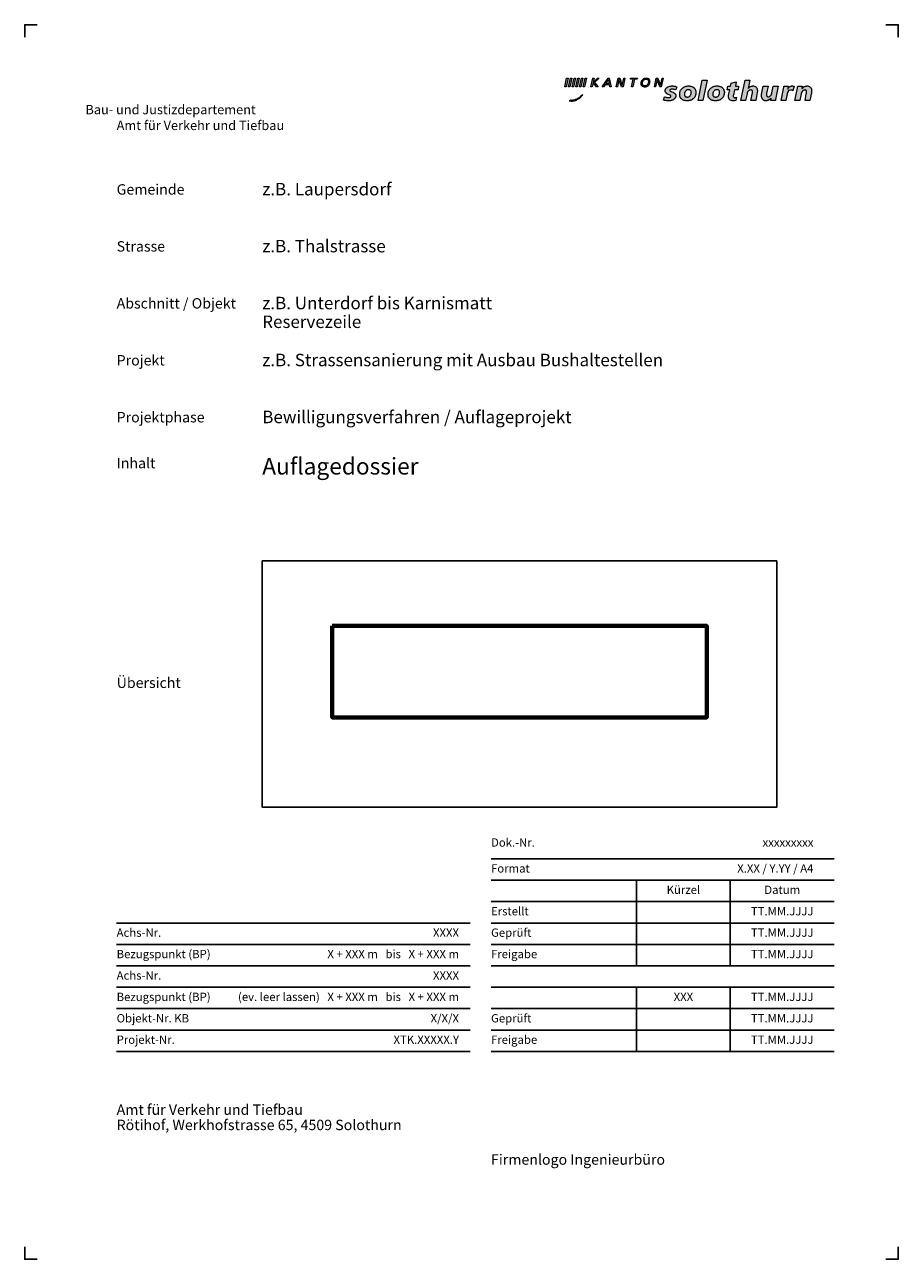
# Model space of a CAD drawing. Units: millimetres. Extents: x 231 to 4071, y 85 to 782.
# Drawn here: x 231 to 441, y 485 to 782 of the extents above; entities that cross this region are included whole.
import ezdxf

# ---------------------------------------------------------------- set-up
doc = ezdxf.new("R2010")
doc.units = ezdxf.units.MM
doc.header["$LTSCALE"] = 12.7
doc.layers.add('Beschriftung', color=7, linetype='Continuous')
doc.styles.get("Standard").update_dxf_attribs({"font": 'arial.ttf'})

msp = doc.modelspace()

# ---------------------------------------------------------------- hatches: boundary and pattern name
at = {"layer": 'Beschriftung'}
h = msp.add_hatch(color=256, dxfattribs=at)
h.dxf.hatch_style = 1
h.paths.add_polyline_path([(415.755, 763.482), (416.39, 766.404), (416.39, 766.658), (416.433, 766.87), (417.492, 766.87), (417.407, 766.32), (417.618, 766.531), (417.703, 766.574), (417.746, 766.616), (417.83, 766.658), (417.957, 766.785), (418.084, 766.807), (418.296, 766.912), (418.508, 766.912), (418.593, 766.955), (418.847, 766.955), (418.974, 766.912), (419.143, 766.828), (419.228, 766.828), (419.27, 766.785), (419.355, 766.743), (419.355, 766.701), (419.397, 766.658), (419.482, 766.616), (419.567, 766.531), (419.609, 766.447), (419.652, 766.32), (419.694, 766.235), (419.694, 765.303), (419.355, 763.482), (418.169, 763.482), (418.466, 765.049), (418.55, 765.303), (418.55, 765.727), (418.508, 765.811), (418.466, 765.811), (418.466, 765.854), (418.423, 765.896), (418.381, 765.896), (418.339, 765.938), (418.212, 765.938), (418.169, 765.981), (418.127, 765.981), (418.042, 765.938), (417.873, 765.938), (417.703, 765.854), (417.661, 765.811), (417.576, 765.769), (417.534, 765.684), (417.492, 765.642), (417.28, 765.219), (417.28, 765.134), (417.237, 765.049), (416.941, 763.482)])
h.paths.add_polyline_path([(413.045, 766.87), (414.146, 766.87), (414.019, 766.15), (414.103, 766.32), (414.124, 766.341), (414.146, 766.362), (414.23, 766.531), (414.4, 766.701), (414.569, 766.785), (414.611, 766.828), (414.781, 766.912), (414.866, 766.912), (414.95, 766.955), (415.162, 766.955), (415.289, 766.912), (415.416, 766.912), (415.459, 766.87), (415.543, 766.87), (415.247, 765.811), (415.163, 765.895), (415.077, 765.938), (414.823, 765.938), (414.738, 765.981), (414.654, 765.938), (414.484, 765.938), (414.315, 765.854), (414.273, 765.811), (414.188, 765.769), (414.146, 765.684), (414.103, 765.642), (413.892, 765.219), (413.892, 765.049), (413.553, 763.482), (412.409, 763.482), (413.045, 766.658)])
h.paths.add_polyline_path([(408.089, 766.87), (409.317, 766.87), (408.936, 765.134), (408.936, 765.007), (408.894, 764.88), (408.894, 764.668), (408.936, 764.625), (408.979, 764.541), (408.979, 764.498), (409.021, 764.498), (409.021, 764.456), (409.063, 764.414), (409.148, 764.414), (409.19, 764.371), (409.529, 764.371), (409.699, 764.456), (409.741, 764.498), (409.826, 764.541), (409.91, 764.626), (409.995, 764.71), (410.122, 764.964), (410.122, 765.049), (410.164, 765.134), (410.164, 765.176), (410.207, 765.219), (410.207, 765.303), (410.546, 766.87), (411.689, 766.87), (411.054, 763.694), (411.054, 763.482), (409.953, 763.482), (410.037, 764.033), (409.91, 763.905), (409.868, 763.821), (409.783, 763.778), (409.656, 763.651), (409.317, 763.482), (409.233, 763.482), (409.148, 763.44), (409.063, 763.44), (408.979, 763.397), (408.513, 763.397), (408.386, 763.44), (408.301, 763.482), (408.258, 763.524), (408.216, 763.524), (408.131, 763.609), (408.089, 763.609), (407.962, 763.736), (407.92, 763.821), (407.835, 763.905), (407.835, 763.99), (407.793, 764.117), (407.75, 764.16), (407.75, 764.202), (407.708, 764.329), (407.708, 764.88)])
h.paths.add_polyline_path([(402.753, 763.482), (403.769, 768.353), (404.913, 768.353), (404.532, 766.362), (404.574, 766.404), (404.616, 766.489), (404.659, 766.531), (404.743, 766.574), (404.786, 766.658), (404.87, 766.701), (404.913, 766.743), (404.997, 766.785), (405.082, 766.785), (405.124, 766.828), (405.336, 766.912), (405.506, 766.912), (405.59, 766.955), (405.802, 766.955), (406.056, 766.87), (406.099, 766.828), (406.183, 766.828), (406.226, 766.785), (406.31, 766.743), (406.395, 766.658), (406.48, 766.616), (406.565, 766.447), (406.607, 766.32), (406.649, 766.235), (406.692, 766.193), (406.692, 766.023), (406.734, 765.896), (406.734, 765.6), (406.692, 765.473), (406.692, 765.343), (406.31, 763.482), (405.124, 763.482), (405.506, 765.303), (405.506, 765.43), (405.548, 765.557), (405.548, 765.642), (405.506, 765.684), (405.506, 765.769), (405.421, 765.896), (405.336, 765.938), (405.209, 765.938), (405.082, 765.981), (404.828, 765.938), (404.701, 765.854), (404.616, 765.811), (404.447, 765.642), (404.362, 765.473), (404.277, 765.303), (404.277, 765.176), (404.235, 765.134), (404.235, 765.049), (403.896, 763.482)])
h.paths.add_polyline_path([(399.491, 766.023), (399.618, 766.87), (400.254, 766.87), (400.423, 767.59), (401.651, 767.929), (401.44, 766.87), (402.202, 766.87), (402.075, 766.023), (401.228, 766.023), (401.059, 765.091), (401.016, 764.922), (400.974, 764.795), (400.931, 764.625), (400.931, 764.414), (400.974, 764.371), (401.016, 764.287), (401.016, 764.244), (401.059, 764.244), (401.059, 764.202), (401.101, 764.202), (401.141, 764.162), (401.228, 764.16), (401.313, 764.117), (401.355, 764.117), (401.397, 764.16), (401.524, 764.16), (401.694, 764.244), (401.567, 763.482), (401.186, 763.397), (400.635, 763.397), (400.508, 763.44), (400.423, 763.44), (400.169, 763.567), (400.042, 763.694), (399.957, 763.778), (399.915, 763.863), (399.894, 763.905), (399.873, 763.948), (399.83, 764.033), (399.788, 764.16), (399.788, 764.668), (399.873, 765.091), (400.085, 766.023)])
h.paths.add_polyline_path([(392.461, 763.482), (393.435, 768.353), (394.621, 768.353), (393.605, 763.482)])
h.paths.add_polyline_path([(396.061, 765.176), (396.103, 765.261), (396.103, 765.388), (396.145, 765.473), (396.188, 765.557), (396.23, 765.642), (396.315, 765.769), (396.4, 765.854), (396.484, 765.938), (396.611, 766.023), (396.654, 766.065), (396.696, 766.065), (396.781, 766.108), (397.204, 766.108), (397.289, 766.023), (397.331, 766.023), (397.331, 765.981), (397.416, 765.938), (397.416, 765.896), (397.501, 765.811), (397.501, 765.769), (397.543, 765.684), (397.543, 765.049), (397.458, 764.795), (397.374, 764.625), (397.331, 764.541), (397.289, 764.498), (397.289, 764.456), (397.204, 764.414), (397.12, 764.329), (396.95, 764.244), (396.781, 764.244), (396.696, 764.202), (396.611, 764.202), (396.569, 764.244), (396.442, 764.244), (396.357, 764.287), (396.272, 764.371), (396.23, 764.414), (396.188, 764.456), (396.145, 764.541), (396.103, 764.583), (396.103, 764.71), (396.061, 764.795)], flags=16)
h.paths.add_polyline_path([(394.875, 765.261), (394.917, 765.388), (394.917, 765.473), (395.002, 765.642), (395.002, 765.769), (395.087, 765.938), (395.171, 766.023), (395.256, 766.193), (395.383, 766.32), (395.468, 766.362), (395.51, 766.447), (395.595, 766.531), (395.764, 766.616), (395.934, 766.701), (396.018, 766.743), (396.145, 766.785), (396.23, 766.828), (396.357, 766.87), (396.442, 766.87), (396.569, 766.912), (396.654, 766.912), (396.781, 766.955), (397.247, 766.955), (397.331, 766.912), (397.501, 766.912), (397.67, 766.828), (397.797, 766.828), (397.924, 766.743), (398.009, 766.743), (398.051, 766.701), (398.221, 766.616), (398.263, 766.531), (398.305, 766.489), (398.39, 766.447), (398.432, 766.404), (398.475, 766.32), (398.602, 766.15), (398.602, 766.108), (398.644, 766.023), (398.687, 765.938), (398.687, 765.896), (398.729, 765.727), (398.729, 765.6), (398.771, 765.515), (398.771, 765.303), (398.729, 765.176), (398.729, 764.922), (398.687, 764.795), (398.687, 764.71), (398.644, 764.625), (398.602, 764.498), (398.496, 764.287), (398.475, 764.244), (398.39, 764.16), (398.348, 764.075), (398.263, 763.99), (398.136, 763.863), (398.094, 763.821), (397.976, 763.821), (397.924, 763.694), (397.67, 763.567), (397.628, 763.567), (397.543, 763.524), (397.458, 763.524), (397.374, 763.482), (397.289, 763.482), (397.162, 763.44), (397.077, 763.44), (396.95, 763.397), (396.357, 763.397), (396.188, 763.44), (395.976, 763.482), (395.891, 763.482), (395.807, 763.524), (395.722, 763.524), (395.637, 763.567), (395.595, 763.609), (395.468, 763.673), (395.426, 763.694), (395.383, 763.736), (395.341, 763.821), (395.256, 763.863), (395.171, 763.948), (395.129, 764.033), (395.087, 764.075), (395.044, 764.16), (395.002, 764.202), (394.96, 764.329), (394.917, 764.414), (394.917, 764.541), (394.875, 764.625)])
h.paths.add_polyline_path([(389.242, 765.176), (389.285, 765.261), (389.285, 765.388), (389.327, 765.473), (389.369, 765.557), (389.412, 765.642), (389.496, 765.769), (389.581, 765.854), (389.666, 765.938), (389.793, 766.023), (389.835, 766.065), (389.877, 766.065), (389.962, 766.108), (390.386, 766.108), (390.47, 766.023), (390.513, 766.023), (390.513, 765.981), (390.597, 765.938), (390.597, 765.896), (390.682, 765.811), (390.682, 765.769), (390.724, 765.684), (390.724, 765.049), (390.64, 764.795), (390.555, 764.625), (390.513, 764.541), (390.47, 764.498), (390.47, 764.456), (390.386, 764.414), (390.301, 764.329), (390.131, 764.244), (389.962, 764.244), (389.877, 764.202), (389.793, 764.202), (389.75, 764.244), (389.623, 764.244), (389.539, 764.287), (389.454, 764.371), (389.412, 764.414), (389.369, 764.456), (389.327, 764.541), (389.285, 764.583), (389.285, 764.71), (389.242, 764.795)], flags=16)
h.paths.add_polyline_path([(388.056, 765.261), (388.099, 765.388), (388.099, 765.473), (388.183, 765.642), (388.183, 765.769), (388.268, 765.938), (388.353, 766.023), (388.437, 766.193), (388.564, 766.32), (388.649, 766.362), (388.691, 766.447), (388.776, 766.531), (388.946, 766.616), (389.115, 766.701), (389.2, 766.743), (389.327, 766.785), (389.412, 766.828), (389.539, 766.87), (389.623, 766.87), (389.75, 766.912), (389.835, 766.912), (389.962, 766.955), (390.428, 766.955), (390.513, 766.912), (390.682, 766.912), (390.851, 766.828), (390.978, 766.828), (391.106, 766.743), (391.19, 766.743), (391.233, 766.701), (391.402, 766.616), (391.445, 766.531), (391.487, 766.489), (391.572, 766.447), (391.614, 766.404), (391.656, 766.32), (391.783, 766.15), (391.783, 766.108), (391.826, 766.023), (391.868, 765.938), (391.868, 765.896), (391.91, 765.727), (391.91, 765.6), (391.953, 765.515), (391.953, 765.303), (391.91, 765.176), (391.91, 764.922), (391.868, 764.795), (391.868, 764.71), (391.826, 764.625), (391.783, 764.498), (391.677, 764.287), (391.656, 764.244), (391.572, 764.16), (391.529, 764.075), (391.444, 763.99), (391.317, 763.863), (391.275, 763.821), (391.157, 763.821), (391.106, 763.694), (390.851, 763.567), (390.809, 763.567), (390.724, 763.524), (390.64, 763.524), (390.555, 763.482), (390.47, 763.482), (390.343, 763.44), (390.259, 763.44), (390.131, 763.397), (389.539, 763.397), (389.369, 763.44), (389.157, 763.482), (389.073, 763.482), (388.988, 763.524), (388.903, 763.524), (388.818, 763.567), (388.776, 763.609), (388.649, 763.673), (388.607, 763.694), (388.564, 763.736), (388.522, 763.821), (388.437, 763.863), (388.353, 763.948), (388.31, 764.033), (388.268, 764.075), (388.226, 764.16), (388.183, 764.202), (388.141, 764.329), (388.099, 764.414), (388.099, 764.541), (388.056, 764.625)])
h.paths.add_polyline_path([(387.379, 766.743), (387.125, 765.981), (386.786, 766.108), (386.658, 766.108), (386.574, 766.15), (385.981, 766.15), (385.896, 766.108), (385.811, 766.108), (385.727, 766.023), (385.684, 766.023), (385.684, 765.938), (385.642, 765.896), (385.642, 765.811), (385.684, 765.811), (385.684, 765.748), (385.769, 765.684), (385.896, 765.642), (385.981, 765.6), (386.146, 765.544), (386.362, 765.43), (386.447, 765.43), (386.531, 765.388), (386.786, 765.219), (386.828, 765.219), (386.87, 765.176), (386.913, 765.091), (387.04, 764.964), (387.04, 764.88), (387.082, 764.795), (387.082, 764.371), (387.04, 764.287), (387.04, 764.244), (386.997, 764.16), (386.955, 764.117), (386.955, 764.075), (386.913, 763.99), (386.828, 763.905), (386.743, 763.821), (386.68, 763.736), (386.574, 763.694), (386.531, 763.651), (386.447, 763.609), (386.404, 763.567), (386.277, 763.524), (386.179, 763.524), (386.15, 763.482), (385.981, 763.44), (385.854, 763.397), (384.965, 763.397), (384.88, 763.44), (384.795, 763.44), (384.583, 763.482), (384.414, 763.482), (384.287, 763.524), (384.117, 763.567), (384.371, 764.371), (384.456, 764.329), (384.71, 764.244), (384.795, 764.244), (384.922, 764.202), (385.049, 764.202), (385.176, 764.16), (385.388, 764.16), (385.473, 764.202), (385.642, 764.202), (385.684, 764.244), (385.769, 764.244), (385.854, 764.287), (385.854, 764.329), (385.896, 764.329), (385.939, 764.371), (385.939, 764.541), (385.896, 764.583), (385.896, 764.625), (385.854, 764.668), (385.811, 764.668), (385.727, 764.752), (385.6, 764.795), (385.515, 764.795), (385.388, 764.88), (385.261, 764.922), (385.134, 764.964), (385.049, 765.007), (385.007, 765.049), (384.922, 765.091), (384.88, 765.091), (384.837, 765.176), (384.668, 765.346), (384.668, 765.388), (384.583, 765.557), (384.583, 765.727), (384.541, 765.811), (384.583, 765.896), (384.562, 765.98), (384.626, 766.108), (384.626, 766.15), (384.668, 766.235), (384.668, 766.277), (384.71, 766.32), (384.753, 766.404), (384.88, 766.531), (384.965, 766.574), (385.007, 766.616), (385.134, 766.658), (385.176, 766.701), (385.261, 766.743), (385.643, 766.87), (385.811, 766.912), (385.939, 766.912), (386.108, 766.955), (386.362, 766.955), (386.489, 766.912), (386.616, 766.912), (386.743, 766.87), (386.913, 766.87), (387.04, 766.828)])
h.paths.add_polyline_path([(381.957, 766.701), (382.423, 768.818), (382.805, 768.818), (383.397, 767.04), (383.44, 767.04), (383.821, 768.818), (384.075, 768.818), (383.609, 766.701), (383.228, 766.701), (382.635, 768.48), (382.254, 766.701)])
h.paths.add_polyline_path([(379.162, 767.209), (379.162, 767.251), (379.12, 767.294), (379.12, 767.379), (379.077, 767.421), (379.077, 767.675), (379.12, 767.76), (379.12, 767.844), (379.204, 768.056), (379.204, 768.141), (379.331, 768.268), (379.374, 768.353), (379.459, 768.395), (379.586, 768.522), (379.628, 768.522), (379.67, 768.564), (379.797, 768.564), (379.882, 768.607), (380.094, 768.607), (380.136, 768.564), (380.221, 768.564), (380.263, 768.522), (380.306, 768.522), (380.39, 768.437), (380.39, 768.395), (380.475, 768.31), (380.475, 768.225), (380.517, 768.183), (380.517, 767.802), (380.475, 767.717), (380.475, 767.633), (380.433, 767.506), (380.39, 767.421), (380.348, 767.379), (380.306, 767.294), (380.221, 767.209), (380.178, 767.124), (380.094, 767.082), (380.009, 766.997), (379.924, 766.997), (379.882, 766.955), (379.459, 766.955), (379.416, 766.997), (379.374, 766.997)], flags=16)
h.paths.add_polyline_path([(378.781, 767.251), (378.781, 767.802), (378.866, 768.014), (378.866, 768.141), (378.95, 768.225), (378.993, 768.353), (379.331, 768.691), (379.459, 768.734), (379.543, 768.818), (380.348, 768.818), (380.39, 768.776), (380.475, 768.734), (380.517, 768.734), (380.602, 768.649), (380.644, 768.564), (380.687, 768.522), (380.729, 768.437), (380.772, 768.395), (380.814, 768.268), (380.814, 768.098), (380.856, 768.014), (380.814, 767.887), (380.814, 767.633), (380.772, 767.59), (380.772, 767.506), (380.729, 767.379), (380.687, 767.336), (380.687, 767.294), (380.602, 767.209), (380.517, 767.082), (380.475, 766.997), (380.39, 766.912), (380.306, 766.87), (380.263, 766.828), (380.221, 766.828), (380.178, 766.785), (380.136, 766.785), (380.051, 766.743), (379.924, 766.701), (379.882, 766.701), (379.797, 766.658), (379.543, 766.658), (379.459, 766.701), (379.374, 766.701), (379.204, 766.785), (379.12, 766.785), (378.908, 766.997), (378.908, 767.04), (378.866, 767.082), (378.823, 767.209)])
h.paths.add_polyline_path([(376.197, 768.564), (376.24, 768.818), (377.891, 768.818), (377.849, 768.564), (377.171, 768.564), (376.79, 766.701), (376.452, 766.701), (376.875, 768.564)])
h.paths.add_polyline_path([(372.767, 766.701), (373.233, 768.818), (373.614, 768.818), (374.207, 767.04), (374.588, 768.818), (374.884, 768.818), (374.419, 766.701), (374.037, 766.701), (373.444, 768.48), (373.063, 766.701)])
h.paths.add_polyline_path([(370.268, 767.506), (370.903, 768.522), (371.115, 767.506)], flags=16)
h.paths.add_polyline_path([(369.421, 766.701), (370.819, 768.818), (371.115, 768.818), (371.581, 766.701), (371.242, 766.701), (371.157, 767.251), (370.099, 767.251), (369.76, 766.701)])
h.paths.add_polyline_path([(366.71, 766.701), (367.176, 768.818), (367.473, 768.818), (367.261, 767.887), (367.303, 767.887), (368.32, 768.818), (368.701, 768.818), (367.557, 767.802), (368.404, 766.701), (368.023, 766.701), (367.218, 767.717), (367.007, 766.701)])
h.paths.add_polyline_path([(361.501, 763.355), (361.797, 763.355), (361.967, 763.313), (362.306, 763.313), (362.475, 763.355), (362.687, 763.355), (362.856, 763.44), (363.025, 763.482), (363.237, 763.567), (363.407, 763.651), (363.576, 763.736), (363.746, 763.821), (363.873, 763.948), (364, 764.033), (364.126, 764.16), (364.211, 764.202), (364.339, 764.371), (364.466, 764.498), (364.593, 764.668), (364.72, 764.837), (364.381, 764.668), (364.254, 764.541), (364.169, 764.414), (364.042, 764.287), (363.915, 764.202), (363.788, 764.075), (363.619, 763.99), (363.576, 763.948), (363.407, 763.863), (363.364, 763.821), (363.195, 763.736), (363.068, 763.694), (362.898, 763.651), (362.729, 763.567), (362.602, 763.524), (362.263, 763.524), (362.094, 763.482), (362.009, 763.482), (361.967, 763.524), (361.797, 763.524)])
h.paths.add_polyline_path([(364.847, 766.701), (365.313, 768.818), (365.652, 768.818), (365.185, 766.701)])
h.paths.add_polyline_path([(363.957, 766.701), (364.423, 768.818), (364.762, 768.818), (364.296, 766.701)])
h.paths.add_polyline_path([(363.068, 766.701), (363.534, 768.818), (363.873, 768.818), (363.407, 766.701)])
h.paths.add_polyline_path([(362.179, 766.701), (362.644, 768.818), (362.983, 768.818), (362.517, 766.701)])
h.paths.add_polyline_path([(361.289, 766.701), (361.755, 768.818), (362.094, 768.818), (361.628, 766.701)])
h.paths.add_polyline_path([(360.4, 766.701), (360.865, 768.818), (361.204, 768.818), (360.738, 766.701)])

# ---------------------------------------------------------------- linework, layer by layer
at = {"color": 7, "linetype": 'Continuous', "lineweight": 5}
msp.add_line((230.588, 484.686), (230.588, 487.686), dxfattribs=at)
for points in [[(230.588, 778.686), (230.588, 781.686), (233.588, 781.686)], [(440.588, 778.686), (440.588, 781.686), (437.588, 781.686)], [(342.688, 581.036), (425.188, 581.036)], [(342.688, 575.886), (425.188, 575.886)], [(377.688, 555.286), (377.688, 575.886)], [(400.188, 555.286), (400.188, 575.886)], [(342.688, 570.736), (425.188, 570.736)], [(252.688, 565.586), (337.688, 565.586)], [(342.688, 565.586), (425.188, 565.586)], [(252.688, 560.436), (337.688, 560.436)], [(342.688, 560.436), (425.188, 560.436)], [(252.688, 555.286), (337.688, 555.286)], [(342.688, 555.286), (425.188, 555.286)], [(252.688, 550.136), (337.688, 550.136)], [(342.688, 550.136), (425.188, 550.136)], [(377.688, 534.686), (377.688, 550.136)], [(400.188, 534.686), (400.188, 550.136)], [(252.688, 544.986), (337.688, 544.986)], [(342.688, 544.986), (425.188, 544.986)], [(252.688, 539.836), (337.688, 539.836)], [(342.688, 539.836), (425.188, 539.836)], [(252.688, 534.686), (337.688, 534.686)], [(342.688, 534.686), (425.188, 534.686)], [(230.588, 487.686), (230.588, 484.686), (233.588, 484.686)], [(440.588, 487.686), (440.588, 484.686), (437.588, 484.686)]]:
    msp.add_lwpolyline(points)
msp.add_lwpolyline([(287.688, 652.686), (411.375, 652.686), (411.375, 593.436), (287.688, 593.436)], close=True)
at = {"color": 1, "lineweight": 70}
msp.add_lwpolyline([(304.531, 637.061), (394.531, 637.061), (394.531, 615.061), (304.531, 615.061)], close=True, dxfattribs=at)
at = {"layer": 'Beschriftung', "lineweight": 0}
for points in [[(360.4, 766.701), (360.865, 768.818), (361.204, 768.818), (360.738, 766.701)], [(361.289, 766.701), (361.755, 768.818), (362.094, 768.818), (361.628, 766.701)], [(362.179, 766.701), (362.644, 768.818), (362.983, 768.818), (362.517, 766.701)], [(363.068, 766.701), (363.534, 768.818), (363.873, 768.818), (363.407, 766.701)], [(363.957, 766.701), (364.423, 768.818), (364.762, 768.818), (364.296, 766.701)], [(364.847, 766.701), (365.313, 768.818), (365.652, 768.818), (365.185, 766.701)], [(366.71, 766.701), (367.176, 768.818), (367.473, 768.818), (367.261, 767.887), (367.303, 767.887), (368.32, 768.818), (368.701, 768.818), (367.557, 767.802), (368.404, 766.701), (368.023, 766.701), (367.218, 767.717), (367.007, 766.701)], [(369.421, 766.701), (370.819, 768.818), (371.115, 768.818), (371.581, 766.701), (371.242, 766.701), (371.157, 767.251), (370.099, 767.251), (369.76, 766.701)], [(370.268, 767.506), (370.903, 768.522), (371.115, 767.506)], [(372.767, 766.701), (373.233, 768.818), (373.614, 768.818), (374.207, 767.04), (374.588, 768.818), (374.884, 768.818), (374.419, 766.701), (374.037, 766.701), (373.444, 768.48), (373.063, 766.701)], [(376.197, 768.564), (376.24, 768.818), (377.891, 768.818), (377.849, 768.564), (377.171, 768.564), (376.79, 766.701), (376.452, 766.701), (376.875, 768.564), (376.197, 768.564)], [(378.781, 767.251), (378.781, 767.802), (378.866, 768.014), (378.866, 768.141), (378.95, 768.225), (378.993, 768.353), (379.331, 768.691), (379.459, 768.734), (379.543, 768.818), (380.348, 768.818), (380.39, 768.776), (380.475, 768.734), (380.517, 768.734), (380.602, 768.649), (380.644, 768.564), (380.687, 768.522), (380.729, 768.437), (380.772, 768.395), (380.814, 768.268), (380.814, 768.098), (380.856, 768.014), (380.814, 767.887), (380.814, 767.633), (380.772, 767.59), (380.772, 767.506), (380.729, 767.379), (380.687, 767.336), (380.687, 767.294), (380.602, 767.209), (380.517, 767.082), (380.475, 766.997), (380.39, 766.912), (380.306, 766.87), (380.263, 766.828), (380.221, 766.828), (380.178, 766.785), (380.136, 766.785), (380.051, 766.743), (379.924, 766.701), (379.882, 766.701), (379.797, 766.658), (379.543, 766.658), (379.459, 766.701), (379.374, 766.701), (379.204, 766.785), (379.12, 766.785), (378.908, 766.997), (378.908, 767.04), (378.866, 767.082), (378.823, 767.209)], [(379.162, 767.209), (379.162, 767.251), (379.12, 767.294), (379.12, 767.379), (379.077, 767.421), (379.077, 767.675), (379.12, 767.76), (379.12, 767.844), (379.204, 768.056), (379.204, 768.141), (379.331, 768.268), (379.374, 768.353), (379.459, 768.395), (379.586, 768.522), (379.628, 768.522), (379.67, 768.564), (379.797, 768.564), (379.882, 768.607), (380.094, 768.607), (380.136, 768.564), (380.221, 768.564), (380.263, 768.522), (380.306, 768.522), (380.39, 768.437), (380.39, 768.395), (380.475, 768.31), (380.475, 768.225), (380.517, 768.183), (380.517, 767.802), (380.475, 767.717), (380.475, 767.633), (380.433, 767.506), (380.39, 767.421), (380.348, 767.379), (380.306, 767.294), (380.221, 767.209), (380.178, 767.124), (380.094, 767.082), (380.009, 766.997), (379.924, 766.997), (379.882, 766.955), (379.459, 766.955), (379.416, 766.997), (379.374, 766.997)], [(381.957, 766.701), (382.423, 768.818), (382.805, 768.818), (383.397, 767.04), (383.44, 767.04), (383.821, 768.818), (384.075, 768.818), (383.609, 766.701), (383.228, 766.701), (382.635, 768.48), (382.254, 766.701)], [(387.379, 766.743), (387.125, 765.981), (386.786, 766.108), (386.658, 766.108), (386.574, 766.15), (385.981, 766.15), (385.896, 766.108), (385.811, 766.108), (385.727, 766.023), (385.684, 766.023), (385.684, 765.938), (385.642, 765.896), (385.642, 765.811), (385.684, 765.811), (385.684, 765.748), (385.769, 765.684), (385.896, 765.642), (385.981, 765.6), (386.146, 765.544), (386.362, 765.43), (386.447, 765.43), (386.531, 765.388), (386.786, 765.219), (386.828, 765.219), (386.87, 765.176), (386.913, 765.091), (387.04, 764.964), (387.04, 764.88), (387.082, 764.795), (387.082, 764.371), (387.04, 764.287), (387.04, 764.244), (386.997, 764.16), (386.955, 764.117), (386.955, 764.075), (386.913, 763.99), (386.828, 763.905), (386.743, 763.821), (386.68, 763.736), (386.574, 763.694), (386.531, 763.651), (386.447, 763.609), (386.404, 763.567), (386.277, 763.524), (386.179, 763.524), (386.15, 763.482), (385.981, 763.44), (385.854, 763.397), (384.965, 763.397), (384.88, 763.44), (384.795, 763.44), (384.583, 763.482), (384.414, 763.482), (384.287, 763.524), (384.117, 763.567), (384.371, 764.371), (384.456, 764.329), (384.71, 764.244), (384.795, 764.244), (384.922, 764.202), (385.049, 764.202), (385.176, 764.16), (385.388, 764.16), (385.473, 764.202), (385.642, 764.202), (385.684, 764.244), (385.769, 764.244), (385.854, 764.287), (385.854, 764.329), (385.896, 764.329), (385.939, 764.371), (385.939, 764.541), (385.896, 764.583), (385.896, 764.625), (385.854, 764.668), (385.811, 764.668), (385.727, 764.752), (385.6, 764.795), (385.515, 764.795), (385.388, 764.88), (385.261, 764.922), (385.134, 764.964), (385.049, 765.007), (385.007, 765.049), (384.922, 765.091), (384.88, 765.091), (384.837, 765.176), (384.668, 765.346), (384.668, 765.388), (384.583, 765.557), (384.583, 765.727), (384.541, 765.811), (384.583, 765.896), (384.562, 765.98), (384.626, 766.108), (384.626, 766.15), (384.668, 766.235), (384.668, 766.277), (384.71, 766.32), (384.753, 766.404), (384.88, 766.531), (384.965, 766.574), (385.007, 766.616), (385.134, 766.658), (385.176, 766.701), (385.261, 766.743), (385.643, 766.87), (385.811, 766.912), (385.939, 766.912), (386.108, 766.955), (386.362, 766.955), (386.489, 766.912), (386.616, 766.912), (386.743, 766.87), (386.913, 766.87), (387.04, 766.828)], [(388.056, 765.261), (388.099, 765.388), (388.099, 765.473), (388.183, 765.642), (388.183, 765.769), (388.268, 765.938), (388.353, 766.023), (388.437, 766.193), (388.564, 766.32), (388.649, 766.362), (388.691, 766.447), (388.776, 766.531), (388.946, 766.616), (389.115, 766.701), (389.2, 766.743), (389.327, 766.785), (389.412, 766.828), (389.539, 766.87), (389.623, 766.87), (389.75, 766.912), (389.835, 766.912), (389.962, 766.955), (390.428, 766.955), (390.513, 766.912), (390.682, 766.912), (390.851, 766.828), (390.978, 766.828), (391.106, 766.743), (391.19, 766.743), (391.233, 766.701), (391.402, 766.616), (391.445, 766.531), (391.487, 766.489), (391.572, 766.447), (391.614, 766.404), (391.656, 766.32), (391.783, 766.15), (391.783, 766.108), (391.826, 766.023), (391.868, 765.938), (391.868, 765.896), (391.91, 765.727), (391.91, 765.6), (391.953, 765.515), (391.953, 765.303), (391.91, 765.176), (391.91, 764.922), (391.868, 764.795), (391.868, 764.71), (391.826, 764.625), (391.783, 764.498), (391.677, 764.287), (391.656, 764.244), (391.572, 764.16), (391.529, 764.075), (391.444, 763.99), (391.317, 763.863), (391.275, 763.821), (391.157, 763.821), (391.106, 763.694), (390.851, 763.567), (390.809, 763.567), (390.724, 763.524), (390.64, 763.524), (390.555, 763.482), (390.47, 763.482), (390.343, 763.44), (390.259, 763.44), (390.131, 763.397), (389.539, 763.397), (389.369, 763.44), (389.157, 763.482), (389.073, 763.482), (388.988, 763.524), (388.903, 763.524), (388.818, 763.567), (388.776, 763.609), (388.649, 763.673), (388.607, 763.694), (388.564, 763.736), (388.522, 763.821), (388.437, 763.863), (388.353, 763.948), (388.31, 764.033), (388.268, 764.075), (388.226, 764.16), (388.183, 764.202), (388.141, 764.329), (388.099, 764.414), (388.099, 764.541), (388.056, 764.625)], [(392.461, 763.482), (393.435, 768.353), (394.621, 768.353), (393.605, 763.482)], [(394.875, 765.261), (394.917, 765.388), (394.917, 765.473), (395.002, 765.642), (395.002, 765.769), (395.087, 765.938), (395.171, 766.023), (395.256, 766.193), (395.383, 766.32), (395.468, 766.362), (395.51, 766.447), (395.595, 766.531), (395.764, 766.616), (395.934, 766.701), (396.018, 766.743), (396.145, 766.785), (396.23, 766.828), (396.357, 766.87), (396.442, 766.87), (396.569, 766.912), (396.654, 766.912), (396.781, 766.955), (397.247, 766.955), (397.331, 766.912), (397.501, 766.912), (397.67, 766.828), (397.797, 766.828), (397.924, 766.743), (398.009, 766.743), (398.051, 766.701), (398.221, 766.616), (398.263, 766.531), (398.305, 766.489), (398.39, 766.447), (398.432, 766.404), (398.475, 766.32), (398.602, 766.15), (398.602, 766.108), (398.644, 766.023), (398.687, 765.938), (398.687, 765.896), (398.729, 765.727), (398.729, 765.6), (398.771, 765.515), (398.771, 765.303), (398.729, 765.176), (398.729, 764.922), (398.687, 764.795), (398.687, 764.71), (398.644, 764.625), (398.602, 764.498), (398.496, 764.287), (398.475, 764.244), (398.39, 764.16), (398.348, 764.075), (398.263, 763.99), (398.136, 763.863), (398.094, 763.821), (397.976, 763.821), (397.924, 763.694), (397.67, 763.567), (397.628, 763.567), (397.543, 763.524), (397.458, 763.524), (397.374, 763.482), (397.289, 763.482), (397.162, 763.44), (397.077, 763.44), (396.95, 763.397), (396.357, 763.397), (396.188, 763.44), (395.976, 763.482), (395.891, 763.482), (395.807, 763.524), (395.722, 763.524), (395.637, 763.567), (395.595, 763.609), (395.468, 763.673), (395.426, 763.694), (395.383, 763.736), (395.341, 763.821), (395.256, 763.863), (395.171, 763.948), (395.129, 764.033), (395.087, 764.075), (395.044, 764.16), (395.002, 764.202), (394.96, 764.329), (394.917, 764.414), (394.917, 764.541), (394.875, 764.625)], [(399.491, 766.023), (399.618, 766.87), (400.254, 766.87), (400.423, 767.59), (401.651, 767.929), (401.44, 766.87), (402.202, 766.87), (402.075, 766.023), (401.228, 766.023), (401.059, 765.091), (401.016, 764.922), (400.974, 764.795), (400.931, 764.625), (400.931, 764.414), (400.974, 764.371), (401.016, 764.287), (401.016, 764.244), (401.059, 764.244), (401.059, 764.202), (401.101, 764.202), (401.141, 764.162), (401.228, 764.16), (401.313, 764.117), (401.355, 764.117), (401.397, 764.16), (401.524, 764.16), (401.694, 764.244), (401.567, 763.482), (401.186, 763.397), (400.635, 763.397), (400.508, 763.44), (400.423, 763.44), (400.169, 763.567), (400.042, 763.694), (399.957, 763.778), (399.915, 763.863), (399.894, 763.905), (399.873, 763.948), (399.83, 764.033), (399.788, 764.16), (399.788, 764.668), (399.873, 765.091), (400.085, 766.023)], [(402.753, 763.482), (403.769, 768.353), (404.913, 768.353), (404.532, 766.362), (404.574, 766.404), (404.616, 766.489), (404.659, 766.531), (404.743, 766.574), (404.786, 766.658), (404.87, 766.701), (404.913, 766.743), (404.997, 766.785), (405.082, 766.785), (405.124, 766.828), (405.336, 766.912), (405.506, 766.912), (405.59, 766.955), (405.802, 766.955), (406.056, 766.87), (406.099, 766.828), (406.183, 766.828), (406.226, 766.785), (406.31, 766.743), (406.395, 766.658), (406.48, 766.616), (406.565, 766.447), (406.607, 766.32), (406.649, 766.235), (406.692, 766.193), (406.692, 766.023), (406.734, 765.896), (406.734, 765.6), (406.692, 765.473), (406.692, 765.343), (406.31, 763.482), (405.124, 763.482), (405.506, 765.303), (405.506, 765.43), (405.548, 765.557), (405.548, 765.642), (405.506, 765.684), (405.506, 765.769), (405.421, 765.896), (405.336, 765.938), (405.209, 765.938), (405.082, 765.981), (404.828, 765.938), (404.701, 765.854), (404.616, 765.811), (404.447, 765.642), (404.362, 765.473), (404.277, 765.303), (404.277, 765.176), (404.235, 765.134), (404.235, 765.049), (403.896, 763.482)], [(408.089, 766.87), (409.317, 766.87), (408.936, 765.134), (408.936, 765.007), (408.894, 764.88), (408.894, 764.668), (408.936, 764.625), (408.979, 764.541), (408.979, 764.498), (409.021, 764.498), (409.021, 764.456), (409.063, 764.414), (409.148, 764.414), (409.19, 764.371), (409.529, 764.371), (409.699, 764.456), (409.741, 764.498), (409.826, 764.541), (409.91, 764.626), (409.995, 764.71), (410.122, 764.964), (410.122, 765.049), (410.164, 765.134), (410.164, 765.176), (410.207, 765.219), (410.207, 765.303), (410.546, 766.87), (411.689, 766.87), (411.054, 763.694), (411.054, 763.482), (409.953, 763.482), (410.037, 764.033), (409.91, 763.905), (409.868, 763.821), (409.783, 763.778), (409.656, 763.651), (409.317, 763.482), (409.233, 763.482), (409.148, 763.44), (409.063, 763.44), (408.979, 763.397), (408.513, 763.397), (408.386, 763.44), (408.301, 763.482), (408.258, 763.524), (408.216, 763.524), (408.131, 763.609), (408.089, 763.609), (407.962, 763.736), (407.92, 763.821), (407.835, 763.905), (407.835, 763.99), (407.793, 764.117), (407.75, 764.16), (407.75, 764.202), (407.708, 764.329), (407.708, 764.88)], [(413.045, 766.87), (414.146, 766.87), (414.019, 766.15), (414.103, 766.32), (414.124, 766.341), (414.146, 766.362), (414.23, 766.531), (414.4, 766.701), (414.569, 766.785), (414.611, 766.828), (414.781, 766.912), (414.866, 766.912), (414.95, 766.955), (415.162, 766.955), (415.289, 766.912), (415.416, 766.912), (415.459, 766.87), (415.543, 766.87), (415.247, 765.811), (415.163, 765.895), (415.077, 765.938), (414.823, 765.938), (414.738, 765.981), (414.654, 765.938), (414.484, 765.938), (414.315, 765.854), (414.273, 765.811), (414.188, 765.769), (414.146, 765.684), (414.103, 765.642), (413.892, 765.219), (413.892, 765.049), (413.553, 763.482), (412.409, 763.482), (413.045, 766.658)], [(415.755, 763.482), (416.39, 766.404), (416.39, 766.658), (416.433, 766.87), (417.492, 766.87), (417.407, 766.32), (417.618, 766.531), (417.703, 766.574), (417.746, 766.616), (417.83, 766.658), (417.957, 766.785), (418.084, 766.807), (418.296, 766.912), (418.508, 766.912), (418.593, 766.955), (418.847, 766.955), (418.974, 766.912), (419.143, 766.828), (419.228, 766.828), (419.27, 766.785), (419.355, 766.743), (419.355, 766.701), (419.397, 766.658), (419.482, 766.616), (419.567, 766.531), (419.609, 766.447), (419.652, 766.32), (419.694, 766.235), (419.694, 765.303), (419.355, 763.482), (418.169, 763.482), (418.466, 765.049), (418.55, 765.303), (418.55, 765.727), (418.508, 765.811), (418.466, 765.811), (418.466, 765.854), (418.423, 765.896), (418.381, 765.896), (418.339, 765.938), (418.212, 765.938), (418.169, 765.981), (418.127, 765.981), (418.042, 765.938), (417.873, 765.938), (417.703, 765.854), (417.661, 765.811), (417.576, 765.769), (417.534, 765.684), (417.492, 765.642), (417.28, 765.219), (417.28, 765.134), (417.237, 765.049), (416.941, 763.482)], [(361.501, 763.355), (361.797, 763.355), (361.967, 763.313), (362.306, 763.313), (362.475, 763.355), (362.687, 763.355), (362.856, 763.44), (363.025, 763.482), (363.237, 763.567), (363.407, 763.651), (363.576, 763.736), (363.746, 763.821), (363.873, 763.948), (364, 764.033), (364.126, 764.16), (364.211, 764.202), (364.339, 764.371), (364.466, 764.498), (364.593, 764.668), (364.72, 764.837), (364.381, 764.668), (364.254, 764.541), (364.169, 764.414), (364.042, 764.287), (363.915, 764.202), (363.788, 764.075), (363.619, 763.99), (363.576, 763.948), (363.407, 763.863), (363.364, 763.821), (363.195, 763.736), (363.068, 763.694), (362.898, 763.651), (362.729, 763.567), (362.602, 763.524), (362.263, 763.524), (362.094, 763.482), (362.009, 763.482), (361.967, 763.524), (361.797, 763.524)], [(389.242, 765.176), (389.285, 765.261), (389.285, 765.388), (389.327, 765.473), (389.369, 765.557), (389.412, 765.642), (389.496, 765.769), (389.581, 765.854), (389.666, 765.938), (389.793, 766.023), (389.835, 766.065), (389.877, 766.065), (389.962, 766.108), (390.386, 766.108), (390.47, 766.023), (390.513, 766.023), (390.513, 765.981), (390.597, 765.938), (390.597, 765.896), (390.682, 765.811), (390.682, 765.769), (390.724, 765.684), (390.724, 765.049), (390.64, 764.795), (390.555, 764.625), (390.513, 764.541), (390.47, 764.498), (390.47, 764.456), (390.386, 764.414), (390.301, 764.329), (390.131, 764.244), (389.962, 764.244), (389.877, 764.202), (389.793, 764.202), (389.75, 764.244), (389.623, 764.244), (389.539, 764.287), (389.454, 764.371), (389.412, 764.414), (389.369, 764.456), (389.327, 764.541), (389.285, 764.583), (389.285, 764.71), (389.242, 764.795), (389.242, 765.176)], [(396.061, 765.176), (396.103, 765.261), (396.103, 765.388), (396.145, 765.473), (396.188, 765.557), (396.23, 765.642), (396.315, 765.769), (396.4, 765.854), (396.484, 765.938), (396.611, 766.023), (396.654, 766.065), (396.696, 766.065), (396.781, 766.108), (397.204, 766.108), (397.289, 766.023), (397.331, 766.023), (397.331, 765.981), (397.416, 765.938), (397.416, 765.896), (397.501, 765.811), (397.501, 765.769), (397.543, 765.684), (397.543, 765.049), (397.458, 764.795), (397.374, 764.625), (397.331, 764.541), (397.289, 764.498), (397.289, 764.456), (397.204, 764.414), (397.12, 764.329), (396.95, 764.244), (396.781, 764.244), (396.696, 764.202), (396.611, 764.202), (396.569, 764.244), (396.442, 764.244), (396.357, 764.287), (396.272, 764.371), (396.23, 764.414), (396.188, 764.456), (396.145, 764.541), (396.103, 764.583), (396.103, 764.71), (396.061, 764.795), (396.061, 765.176)]]:
    msp.add_lwpolyline(points, close=True, dxfattribs=at)

# ---------------------------------------------------------------- texts
at = {"layer": 'Beschriftung', "color": 7, "lineweight": 25, "line_spacing_factor": 1.001259}
for s, insert, char_height, attachment_point in [('{\\fArial|b1|i1|c0|p34;Bau- und Justizdepartement}', (245.188, 762.386), 2.25, 1), ('{\\fArial|b0|i1|c0|p34;Amt für Verkehr und Tiefbau}', (252.688, 758.586), 2.25, 1), ('Gemeinde', (252.688, 741.736), 2.5, 4), ('z.B. Laupersdorf', (287.688, 741.736), 3, 4), ('Strasse', (252.688, 728.036), 2.5, 4), ('z.B. Thalstrasse', (287.688, 728.036), 3, 4), ('Abschnitt / Objekt', (252.688, 714.336), 2.5, 4), ('z.B. Unterdorf bis Karnismatt', (287.688, 714.336), 3, 4), ('Reservezeile', (287.688, 709.836), 3, 4), ('Projekt ', (252.688, 700.636), 2.5, 4), ('z.B. Strassensanierung mit Ausbau Bushaltestellen ', (287.688, 700.636), 3, 4), ('Bewilligungsverfahren / Auflageprojekt', (287.688, 686.936), 3, 4), ('Projektphase', (252.688, 686.936), 2.5, 4), ('Inhalt', (252.688, 677.471), 2.5, 1), ('\\fArial|b1|i0|c0|p34;Auflagedossier', (287.688, 677.471), 4, 1), ('Übersicht', (252.688, 623.061), 2.5, 4), ('{\\fArial|b1|i0|c0|p34;Dok.-Nr.}', (342.688, 584.961), 2, 4), ('{\\fArial|b1|i0|c0|p34;xxxxxxxxx}', (420.188, 584.961), 2, 6), ('Format', (342.688, 578.461), 2, 4), ('X.XX / Y.YY / A4', (420.188, 578.461), 2, 6), ('Kürzel', (388.938, 573.311), 2, 5), ('Datum', (412.688, 573.311), 2, 5), ('Erstellt', (342.688, 568.161), 2, 4), ('TT.MM.JJJJ', (412.688, 568.161), 2, 5), ('Achs-Nr.', (252.688, 563.011), 2, 4), ('Geprüft', (342.688, 563.011), 2, 4), ('XXXX', (334.988, 563.011), 2, 6), ('TT.MM.JJJJ', (412.688, 563.011), 2, 5), ('Bezugspunkt (BP)', (252.688, 557.861), 2, 4), ('X + XXX m   bis   X + XXX m', (334.988, 557.861), 2, 6), ('Freigabe', (342.688, 557.861), 2, 4), ('TT.MM.JJJJ', (412.688, 557.861), 2, 5), ('Achs-Nr.', (252.688, 552.711), 2, 4), ('XXXX', (334.988, 552.711), 2, 6), ('Bezugspunkt (BP)', (252.688, 547.561), 2, 4), ('(ev. leer lassen)   X + XXX m   bis   X + XXX m', (334.988, 547.561), 2, 6), ('XXX', (388.938, 547.561), 2, 5), ('TT.MM.JJJJ', (412.688, 547.561), 2, 5), ('Objekt-Nr. KB', (252.688, 542.411), 2, 4), ('X/X/X', (334.988, 542.411), 2, 6), ('Geprüft', (342.688, 542.411), 2, 4), ('TT.MM.JJJJ', (412.688, 542.411), 2, 5), ('Projekt-Nr.', (252.688, 537.261), 2, 4), ('XTK.XXXXX.Y', (334.988, 537.261), 2, 6), ('Freigabe', (342.688, 537.261), 2, 4), ('TT.MM.JJJJ', (412.688, 537.261), 2, 5), ('{\\fArial|b1|i0|c0|p34;Amt für Verkehr und Tiefbau}', (252.688, 520.686), 2.5, 4), ('Rötihof, Werkhofstrasse 65, 4509 Solothurn', (252.688, 516.686), 2.5, 4), ('{\\fArial|b1|i1|c0|p34;\\C1;Firmenlogo Ingenieurbüro}', (342.688, 508.686), 2.5, 4)]:
    msp.add_mtext(s, dxfattribs=dict(at, insert=insert, char_height=char_height, attachment_point=attachment_point))

doc.saveas('drawing.dxf')
